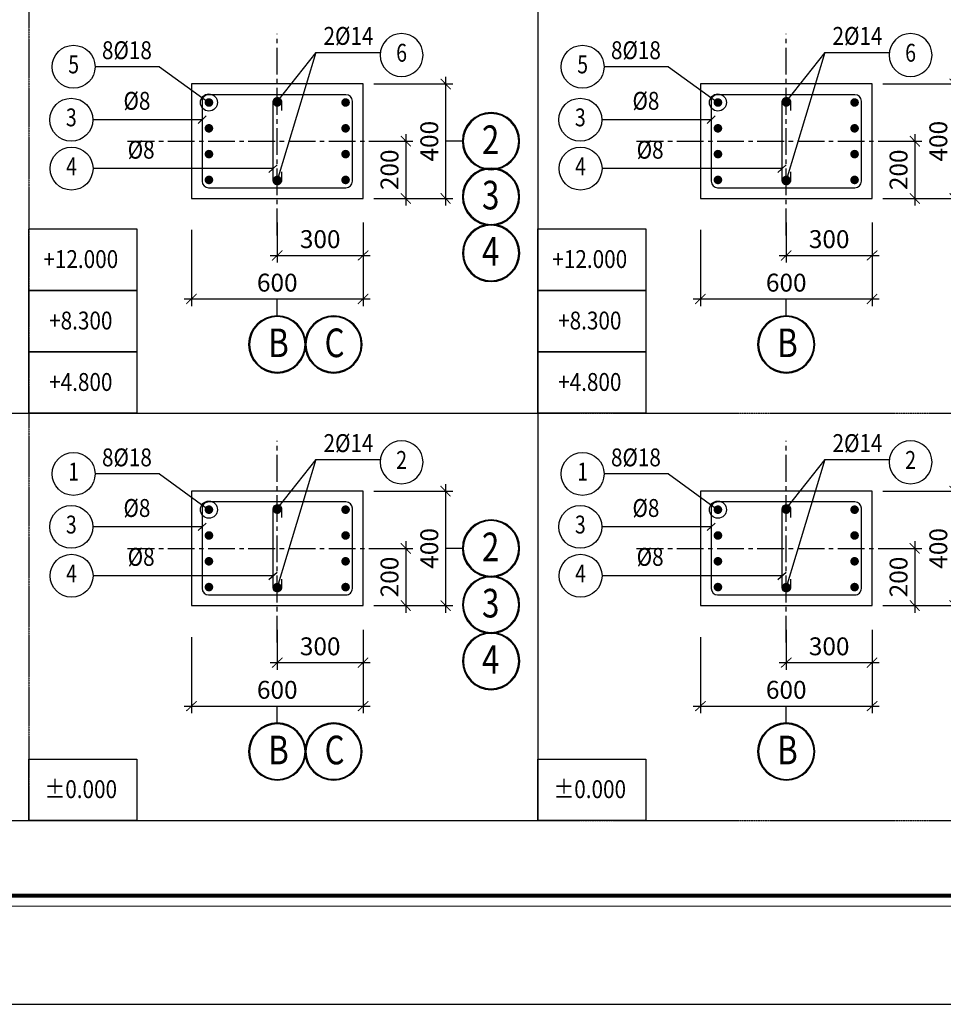
# Model space of a CAD drawing. Units: inches. Extents: x 540459 to 805141, y -642374 to -416669.
# Drawn here: x 621971 to 634884, y -450786 to -437022 of the extents above; entities that cross this region are included whole.
import ezdxf
from ezdxf.enums import TextEntityAlignment as Align

# ---------------------------------------------------------------- set-up
doc = ezdxf.new("R2010")
doc.units = ezdxf.units.IN
doc.header["$MEASUREMENT"] = 0
doc.linetypes.add('CENTER2', pattern=[1.125, 0.75, -0.125, 0.125, -0.125])
doc.linetypes.add('ketcau-1', pattern=[2, 1, 1])
for name, color, linetype in [('1', 1, 'Continuous'), ('2', 2, 'Continuous'), ('3', 3, 'Continuous'), ('4', 4, 'Continuous'), ('8', 8, 'CENTER2'), ('9', 9, 'Continuous')]:
    doc.layers.add(name, color=color, linetype=linetype)
doc.layers.add('KHUNGTEN', color=7, linetype='Continuous', lineweight=35)
doc.layers.add('THAY', color=7, linetype='Continuous', lineweight=9)
doc.styles.add('arial', font='arial.ttf', dxfattribs={"width": 0.8})
doc.styles.add('Arial250', font='arial.ttf', dxfattribs={"width": 0.85, "height": 250})
doc.styles.add('Arial500', font='arial.ttf', dxfattribs={"width": 0.85, "height": 500})
doc.styles.add('KHUNGTEN', font='Vhavan.ttf', dxfattribs={"width": 0.75})
doc.dimstyles.new('CTEC_100x4', dxfattribs={"dimscale": 100, "dimtxt": 2.5, "dimasz": 0.9, "dimexe": 1, "dimexo": 0, "dimgap": 1, "dimtad": 1, "dimdec": 0, "dimlfac": 0.25, "dimdsep": 46, "dimtxsty": 'arial', "dimblk": 'ARCHTICK', "dimcen": 1, "dimdle": 1, "dimclrd": 9, "dimclre": 9, "dimclrt": 3, "dimadec": 0, "dimazin": 0, "dimtfac": 1, "dimtdec": 0, "dimtix": 1, "dimtmove": 2, "dimatfit": 3, "dimfxl": 1, "dimtolj": 1, "dimtzin": 0, "dimlwd": -1, "dimlwe": -1, "dimarcsym": 0})

# ---------------------------------------------------------------- blocks, each defined once
blk = doc.blocks.new('_ARCHTICK')
at = {"color": 0, "linetype": 'ByBlock', "const_width": 0.15}
blk.add_lwpolyline([(-0.81, -0.77), (0.81, 0.77)], dxfattribs=at)
blk = doc.blocks.new('*D686')
at = {"layer": '9', "color": 9, "transparency": 16777216}
for p, q in [((627925, -443513), (627925, -445313)), ((626922, -443613), (628025, -443613)), ((626922, -445213), (628025, -445213))]:
    blk.add_line(p, q, dxfattribs=at)
at = {"layer": 'DefPoints', "color": 0, "transparency": 16777216}
for p in [(626922, -443613), (626922, -445213), (627925, -445213)]:
    blk.add_point(p, dxfattribs=at)
at = {"layer": '9', "color": 9, "transparency": 16777216, "xscale": 90, "yscale": 90, "zscale": 90}
for p, rotation in [((627925, -443613), 90), ((627925, -445213), 270)]:
    blk.add_blockref('_ARCHTICK', p, dxfattribs=dict(at, rotation=rotation))
at = {"layer": '9', "color": 3, "transparency": 16777216, "insert": (627697, -444413), "char_height": 250, "attachment_point": 5, "rotation": 90, "style": 'arial'}
blk.add_mtext('\\A1;400', dxfattribs=at)
blk = doc.blocks.new('*D687')
at = {"layer": '9', "color": 9, "transparency": 16777216}
for p, q in [((626922, -444413), (627469, -444413)), ((627369, -444313), (627369, -445313)), ((626922, -445213), (627469, -445213))]:
    blk.add_line(p, q, dxfattribs=at)
at = {"layer": 'DefPoints', "color": 0, "transparency": 16777216}
for p in [(626922, -444413), (626922, -445213), (627369, -445213)]:
    blk.add_point(p, dxfattribs=at)
at = {"layer": '9', "color": 9, "transparency": 16777216, "xscale": 90, "yscale": 90, "zscale": 90}
for p, rotation in [((627369, -444413), 90), ((627369, -445213), 270)]:
    blk.add_blockref('_ARCHTICK', p, dxfattribs=dict(at, rotation=rotation))
at = {"layer": '9', "color": 3, "transparency": 16777216, "insert": (627141, -444813), "char_height": 250, "attachment_point": 5, "rotation": 90, "style": 'arial'}
blk.add_mtext('\\A1;200', dxfattribs=at)
blk = doc.blocks.new('*D688')
at = {"layer": '9', "color": 9, "transparency": 16777216}
for p, q in [((625572, -445551), (625572, -446110)), ((626772, -445551), (626772, -446110)), ((625472, -446010), (626872, -446010))]:
    blk.add_line(p, q, dxfattribs=at)
at = {"layer": 'DefPoints', "color": 0, "transparency": 16777216}
for p in [(625572, -445551), (626772, -445551), (626772, -446010)]:
    blk.add_point(p, dxfattribs=at)
at = {"layer": '9', "color": 9, "transparency": 16777216, "xscale": 90, "yscale": 90, "zscale": 90, "rotation": 180}
blk.add_blockref('_ARCHTICK', (625572, -446010), dxfattribs=at)
at = {"layer": '9', "color": 9, "transparency": 16777216, "xscale": 90, "yscale": 90, "zscale": 90}
blk.add_blockref('_ARCHTICK', (626772, -446010), dxfattribs=at)
at = {"layer": '9', "color": 3, "transparency": 16777216, "insert": (626172, -445782), "char_height": 250, "attachment_point": 5, "style": 'arial'}
blk.add_mtext('\\A1;300', dxfattribs=at)
blk = doc.blocks.new('*D689')
at = {"layer": '9', "color": 9, "transparency": 16777216}
for p, q in [((624372, -445653), (624372, -446718)), ((626772, -445653), (626772, -446718)), ((624272, -446618), (626872, -446618))]:
    blk.add_line(p, q, dxfattribs=at)
at = {"layer": 'DefPoints', "color": 0, "transparency": 16777216}
for p in [(624372, -445653), (626772, -445653), (626772, -446618)]:
    blk.add_point(p, dxfattribs=at)
at = {"layer": '9', "color": 9, "transparency": 16777216, "xscale": 90, "yscale": 90, "zscale": 90, "rotation": 180}
blk.add_blockref('_ARCHTICK', (624372, -446618), dxfattribs=at)
at = {"layer": '9', "color": 9, "transparency": 16777216, "xscale": 90, "yscale": 90, "zscale": 90}
blk.add_blockref('_ARCHTICK', (626772, -446618), dxfattribs=at)
at = {"layer": '9', "color": 3, "transparency": 16777216, "insert": (625572, -446390), "char_height": 250, "attachment_point": 5, "style": 'arial'}
blk.add_mtext('\\A1;600', dxfattribs=at)
blk = doc.blocks.new('3A')
at = {"color": 9, "linetype": 'ketcau-1'}
blk.add_line((0, 0), (0, 295), dxfattribs=at)
at = {"color": 7, "linetype": 'ketcau-1'}
blk.add_circle((0, -500), 485, dxfattribs=at)
at = {"layer": '8', "linetype": 'ketcau-1'}
blk.add_circle((0, -500), 500, dxfattribs=at)
blk = doc.blocks.new('4C')
at = {"layer": '2', "linetype": 'ketcau-1'}
blk.add_circle((0, 400), 300, dxfattribs=at)
at = {"layer": '3', "style": 'Arial250', "width": 0.8}
blk.add_attdef('SOHIEU', text='', height=250, dxfattribs=at).set_placement((0, 400), align=Align.MIDDLE)
blk = doc.blocks.new('*D690')
at = {"layer": '9', "color": 9, "transparency": 16777216}
for p, q in [((627925, -437821), (627925, -439621)), ((626922, -437921), (628025, -437921)), ((626922, -439521), (628025, -439521))]:
    blk.add_line(p, q, dxfattribs=at)
at = {"layer": 'DefPoints', "color": 0, "transparency": 16777216}
for p in [(626922, -437921), (626922, -439521), (627925, -439521)]:
    blk.add_point(p, dxfattribs=at)
at = {"layer": '9', "color": 9, "transparency": 16777216, "xscale": 90, "yscale": 90, "zscale": 90}
for p, rotation in [((627925, -437921), 90), ((627925, -439521), 270)]:
    blk.add_blockref('_ARCHTICK', p, dxfattribs=dict(at, rotation=rotation))
at = {"layer": '9', "color": 3, "transparency": 16777216, "insert": (627697, -438721), "char_height": 250, "attachment_point": 5, "rotation": 90, "style": 'arial'}
blk.add_mtext('\\A1;400', dxfattribs=at)
blk = doc.blocks.new('*D691')
at = {"layer": '9', "color": 9, "transparency": 16777216}
for p, q in [((627369, -438621), (627369, -439621)), ((626922, -438721), (627469, -438721)), ((626922, -439521), (627469, -439521))]:
    blk.add_line(p, q, dxfattribs=at)
at = {"layer": 'DefPoints', "color": 0, "transparency": 16777216}
for p in [(626922, -438721), (626922, -439521), (627369, -439521)]:
    blk.add_point(p, dxfattribs=at)
at = {"layer": '9', "color": 9, "transparency": 16777216, "xscale": 90, "yscale": 90, "zscale": 90}
for p, rotation in [((627369, -438721), 90), ((627369, -439521), 270)]:
    blk.add_blockref('_ARCHTICK', p, dxfattribs=dict(at, rotation=rotation))
at = {"layer": '9', "color": 3, "transparency": 16777216, "insert": (627141, -439121), "char_height": 250, "attachment_point": 5, "rotation": 90, "style": 'arial'}
blk.add_mtext('\\A1;200', dxfattribs=at)
blk = doc.blocks.new('*D692')
at = {"layer": '9', "color": 9, "transparency": 16777216}
for p, q in [((625572, -439859), (625572, -440418)), ((626772, -439859), (626772, -440418)), ((625472, -440318), (626872, -440318))]:
    blk.add_line(p, q, dxfattribs=at)
at = {"layer": 'DefPoints', "color": 0, "transparency": 16777216}
for p in [(625572, -439859), (626772, -439859), (626772, -440318)]:
    blk.add_point(p, dxfattribs=at)
at = {"layer": '9', "color": 9, "transparency": 16777216, "xscale": 90, "yscale": 90, "zscale": 90, "rotation": 180}
blk.add_blockref('_ARCHTICK', (625572, -440318), dxfattribs=at)
at = {"layer": '9', "color": 9, "transparency": 16777216, "xscale": 90, "yscale": 90, "zscale": 90}
blk.add_blockref('_ARCHTICK', (626772, -440318), dxfattribs=at)
at = {"layer": '9', "color": 3, "transparency": 16777216, "insert": (626172, -440090), "char_height": 250, "attachment_point": 5, "style": 'arial'}
blk.add_mtext('\\A1;300', dxfattribs=at)
blk = doc.blocks.new('*D693')
at = {"layer": '9', "color": 9, "transparency": 16777216}
for p, q in [((624372, -439961), (624372, -441026)), ((626772, -439961), (626772, -441026)), ((624272, -440926), (626872, -440926))]:
    blk.add_line(p, q, dxfattribs=at)
at = {"layer": 'DefPoints', "color": 0, "transparency": 16777216}
for p in [(624372, -439961), (626772, -439961), (626772, -440926)]:
    blk.add_point(p, dxfattribs=at)
at = {"layer": '9', "color": 9, "transparency": 16777216, "xscale": 90, "yscale": 90, "zscale": 90, "rotation": 180}
blk.add_blockref('_ARCHTICK', (624372, -440926), dxfattribs=at)
at = {"layer": '9', "color": 9, "transparency": 16777216, "xscale": 90, "yscale": 90, "zscale": 90}
blk.add_blockref('_ARCHTICK', (626772, -440926), dxfattribs=at)
at = {"layer": '9', "color": 3, "transparency": 16777216, "insert": (625572, -440698), "char_height": 250, "attachment_point": 5, "style": 'arial'}
blk.add_mtext('\\A1;600', dxfattribs=at)
blk = doc.blocks.new('*D698')
at = {"layer": '9', "color": 9, "transparency": 16777216}
for p, q in [((635041, -443513), (635041, -445313)), ((634039, -443613), (635141, -443613)), ((634039, -445213), (635141, -445213))]:
    blk.add_line(p, q, dxfattribs=at)
at = {"layer": 'DefPoints', "color": 0, "transparency": 16777216}
for p in [(634039, -443613), (634039, -445213), (635041, -445213)]:
    blk.add_point(p, dxfattribs=at)
at = {"layer": '9', "color": 9, "transparency": 16777216, "xscale": 90, "yscale": 90, "zscale": 90}
for p, rotation in [((635041, -443613), 90), ((635041, -445213), 270)]:
    blk.add_blockref('_ARCHTICK', p, dxfattribs=dict(at, rotation=rotation))
at = {"layer": '9', "color": 3, "transparency": 16777216, "insert": (634814, -444413), "char_height": 250, "attachment_point": 5, "rotation": 90, "style": 'arial'}
blk.add_mtext('\\A1;400', dxfattribs=at)
blk = doc.blocks.new('*D699')
at = {"layer": '9', "color": 9, "transparency": 16777216}
for p, q in [((634039, -444413), (634585, -444413)), ((634485, -444313), (634485, -445313)), ((634039, -445213), (634585, -445213))]:
    blk.add_line(p, q, dxfattribs=at)
at = {"layer": 'DefPoints', "color": 0, "transparency": 16777216}
for p in [(634039, -444413), (634039, -445213), (634485, -445213)]:
    blk.add_point(p, dxfattribs=at)
at = {"layer": '9', "color": 9, "transparency": 16777216, "xscale": 90, "yscale": 90, "zscale": 90}
for p, rotation in [((634485, -444413), 90), ((634485, -445213), 270)]:
    blk.add_blockref('_ARCHTICK', p, dxfattribs=dict(at, rotation=rotation))
at = {"layer": '9', "color": 3, "transparency": 16777216, "insert": (634258, -444813), "char_height": 250, "attachment_point": 5, "rotation": 90, "style": 'arial'}
blk.add_mtext('\\A1;200', dxfattribs=at)
blk = doc.blocks.new('*D700')
at = {"layer": '9', "color": 9, "transparency": 16777216}
for p, q in [((632688, -445551), (632688, -446110)), ((633888, -445551), (633888, -446110)), ((632588, -446010), (633988, -446010))]:
    blk.add_line(p, q, dxfattribs=at)
at = {"layer": 'DefPoints', "color": 0, "transparency": 16777216}
for p in [(632688, -445551), (633888, -445551), (633888, -446010)]:
    blk.add_point(p, dxfattribs=at)
at = {"layer": '9', "color": 9, "transparency": 16777216, "xscale": 90, "yscale": 90, "zscale": 90, "rotation": 180}
blk.add_blockref('_ARCHTICK', (632688, -446010), dxfattribs=at)
at = {"layer": '9', "color": 9, "transparency": 16777216, "xscale": 90, "yscale": 90, "zscale": 90}
blk.add_blockref('_ARCHTICK', (633888, -446010), dxfattribs=at)
at = {"layer": '9', "color": 3, "transparency": 16777216, "insert": (633288, -445782), "char_height": 250, "attachment_point": 5, "style": 'arial'}
blk.add_mtext('\\A1;300', dxfattribs=at)
blk = doc.blocks.new('*D701')
at = {"layer": '9', "color": 9, "transparency": 16777216}
for p, q in [((631488, -445653), (631488, -446718)), ((633888, -445653), (633888, -446718)), ((631388, -446618), (633988, -446618))]:
    blk.add_line(p, q, dxfattribs=at)
at = {"layer": 'DefPoints', "color": 0, "transparency": 16777216}
for p in [(631488, -445653), (633888, -445653), (633888, -446618)]:
    blk.add_point(p, dxfattribs=at)
at = {"layer": '9', "color": 9, "transparency": 16777216, "xscale": 90, "yscale": 90, "zscale": 90, "rotation": 180}
blk.add_blockref('_ARCHTICK', (631488, -446618), dxfattribs=at)
at = {"layer": '9', "color": 9, "transparency": 16777216, "xscale": 90, "yscale": 90, "zscale": 90}
blk.add_blockref('_ARCHTICK', (633888, -446618), dxfattribs=at)
at = {"layer": '9', "color": 3, "transparency": 16777216, "insert": (632688, -446390), "char_height": 250, "attachment_point": 5, "style": 'arial'}
blk.add_mtext('\\A1;600', dxfattribs=at)
blk = doc.blocks.new('*D702')
at = {"layer": '9', "color": 9, "transparency": 16777216}
for p, q in [((635041, -437821), (635041, -439621)), ((634039, -437921), (635141, -437921)), ((634039, -439521), (635141, -439521))]:
    blk.add_line(p, q, dxfattribs=at)
at = {"layer": 'DefPoints', "color": 0, "transparency": 16777216}
for p in [(634039, -437921), (634039, -439521), (635041, -439521)]:
    blk.add_point(p, dxfattribs=at)
at = {"layer": '9', "color": 9, "transparency": 16777216, "xscale": 90, "yscale": 90, "zscale": 90}
for p, rotation in [((635041, -437921), 90), ((635041, -439521), 270)]:
    blk.add_blockref('_ARCHTICK', p, dxfattribs=dict(at, rotation=rotation))
at = {"layer": '9', "color": 3, "transparency": 16777216, "insert": (634814, -438721), "char_height": 250, "attachment_point": 5, "rotation": 90, "style": 'arial'}
blk.add_mtext('\\A1;400', dxfattribs=at)
blk = doc.blocks.new('*D703')
at = {"layer": '9', "color": 9, "transparency": 16777216}
for p, q in [((634485, -438621), (634485, -439621)), ((634039, -438721), (634585, -438721)), ((634039, -439521), (634585, -439521))]:
    blk.add_line(p, q, dxfattribs=at)
at = {"layer": 'DefPoints', "color": 0, "transparency": 16777216}
for p in [(634039, -438721), (634039, -439521), (634485, -439521)]:
    blk.add_point(p, dxfattribs=at)
at = {"layer": '9', "color": 9, "transparency": 16777216, "xscale": 90, "yscale": 90, "zscale": 90}
for p, rotation in [((634485, -438721), 90), ((634485, -439521), 270)]:
    blk.add_blockref('_ARCHTICK', p, dxfattribs=dict(at, rotation=rotation))
at = {"layer": '9', "color": 3, "transparency": 16777216, "insert": (634258, -439121), "char_height": 250, "attachment_point": 5, "rotation": 90, "style": 'arial'}
blk.add_mtext('\\A1;200', dxfattribs=at)
blk = doc.blocks.new('*D704')
at = {"layer": '9', "color": 9, "transparency": 16777216}
for p, q in [((632688, -439859), (632688, -440418)), ((633888, -439859), (633888, -440418)), ((632588, -440318), (633988, -440318))]:
    blk.add_line(p, q, dxfattribs=at)
at = {"layer": 'DefPoints', "color": 0, "transparency": 16777216}
for p in [(632688, -439859), (633888, -439859), (633888, -440318)]:
    blk.add_point(p, dxfattribs=at)
at = {"layer": '9', "color": 9, "transparency": 16777216, "xscale": 90, "yscale": 90, "zscale": 90, "rotation": 180}
blk.add_blockref('_ARCHTICK', (632688, -440318), dxfattribs=at)
at = {"layer": '9', "color": 9, "transparency": 16777216, "xscale": 90, "yscale": 90, "zscale": 90}
blk.add_blockref('_ARCHTICK', (633888, -440318), dxfattribs=at)
at = {"layer": '9', "color": 3, "transparency": 16777216, "insert": (633288, -440090), "char_height": 250, "attachment_point": 5, "style": 'arial'}
blk.add_mtext('\\A1;300', dxfattribs=at)
blk = doc.blocks.new('*D705')
at = {"layer": '9', "color": 9, "transparency": 16777216}
for p, q in [((631488, -439961), (631488, -441026)), ((633888, -439961), (633888, -441026)), ((631388, -440926), (633988, -440926))]:
    blk.add_line(p, q, dxfattribs=at)
at = {"layer": 'DefPoints', "color": 0, "transparency": 16777216}
for p in [(631488, -439961), (633888, -439961), (633888, -440926)]:
    blk.add_point(p, dxfattribs=at)
at = {"layer": '9', "color": 9, "transparency": 16777216, "xscale": 90, "yscale": 90, "zscale": 90, "rotation": 180}
blk.add_blockref('_ARCHTICK', (631488, -440926), dxfattribs=at)
at = {"layer": '9', "color": 9, "transparency": 16777216, "xscale": 90, "yscale": 90, "zscale": 90}
blk.add_blockref('_ARCHTICK', (633888, -440926), dxfattribs=at)
at = {"layer": '9', "color": 3, "transparency": 16777216, "insert": (632688, -440698), "char_height": 250, "attachment_point": 5, "style": 'arial'}
blk.add_mtext('\\A1;600', dxfattribs=at)
blk = doc.blocks.new('KT A2-HVQY')
at = {"layer": 'DefPoints', "color": 8, "linetype": 'ByBlock'}
blk.add_lwpolyline([(0, 0), (42000, 0), (42000, 29700), (0, 29700)], close=True, dxfattribs=at)
at = {"layer": 'KHUNGTEN', "color": 8, "linetype": 'ByBlock', "const_width": 10}
blk.add_lwpolyline([(2277, 28491), (40708, 28491), (40708, 1195), (2277, 1195)], close=True, dxfattribs=at)
at = {"layer": 'KHUNGTEN', "linetype": 'ByBlock', "const_width": 50}
blk.add_lwpolyline([(2405, 28363), (40580, 28363), (40580, 1323), (2405, 1323)], close=True, dxfattribs=at)
at = {"layer": 'DefPoints', "color": 7, "style": 'KHUNGTEN', "width": 0.75}
blk.add_attdef('CHUYKHIIN', text='', height=250, dxfattribs=at).set_placement((2277, 795), align=Align.MIDDLE_LEFT)
blk.add_attdef('KHOGIAY-TILE', text='', height=250, dxfattribs=at).set_placement((40708, 795), align=Align.MIDDLE_RIGHT)
at = {"layer": 'KHUNGTEN', "color": 7, "style": 'KHUNGTEN', "width": 0.777692}
for tag, p, p2 in [('NGAYNOP1', (36905, 27013), (37805, 27013)), ('NGAYNOP2', (36905, 26563), (37805, 26563)), ('NGAYNOP3', (36905, 26113), (37805, 26113)), ('NGAYNOP4', (36905, 25663), (37805, 25663)), ('NGAYNOP5', (36905, 25213), (37805, 25213))]:
    blk.add_attdef(tag, text='', height=150, dxfattribs=at).set_placement(p, p2, align=Align.FIT)
at = {"layer": 'KHUNGTEN', "color": 7, "style": 'KHUNGTEN', "width": 0.75}
for tag, p in [('NOIDUNG1', (38180, 27000)), ('NOIDUNG2', (38180, 26550)), ('NOIDUNG3', (38180, 26100)), ('NOIDUNG4', (38180, 25650)), ('NOIDUNG5', (38180, 25200))]:
    blk.add_attdef(tag, p, '', height=150, dxfattribs=at)
for tag, height, p in [('TENCONGTRINHDONG1', 245, (38330, 16813)), ('TENCONGTRINHDONG2', 245, (38330, 16418)), ('TENCONGTRINHDONG3', 245, (38330, 16023)), ('HANGMUC', 245, (38330, 14303)), ('TENBANVEDONG1', 300, (38330, 4383)), ('TENBANVEDONG2', 300, (38330, 3873)), ('TENBANVEDONG3', 300, (38330, 3348))]:
    blk.add_attdef(tag, text='', height=height, dxfattribs=at).set_placement(p, align=Align.TOP_CENTER)
for tag, p in [('DIADIEMXAYDUNG', (38330, 15346)), ('DIADIEMXAYDUNGDONG1', (38330, 15121)), ('DIADIEMXAYDUNGDONG2', (38330, 14896))]:
    blk.add_attdef(tag, text='', height=135, dxfattribs=at).set_placement(p, align=Align.CENTER)
at = {"layer": 'KHUNGTEN', "style": 'KHUNGTEN', "width": 0.75}
for tag, p in [('CHUNHIEMTHIETKET', (36179, 7934)), ('CHUTRITHIETKE', (36185, 7218)), ('TYLE', (36180, 1458))]:
    blk.add_attdef(tag, p, '', height=210, dxfattribs=at)
at = {"layer": 'KHUNGTEN', "style": 'KHUNGTEN'}
blk.add_attdef('GIAIDOAN', text='', height=210, dxfattribs=at).set_placement((38330, 4968), align=Align.CENTER)
at = {"layer": 'KHUNGTEN', "style": 'KHUNGTEN', "width": 0.650008}
blk.add_attdef('HOANTHANH', text='', height=210, dxfattribs=at).set_placement((36180, 2208), (37345, 2208), align=Align.FIT)
at = {"layer": 'KHUNGTEN', "style": 'KHUNGTEN'}
blk.add_attdef('SOHOPDONG', (37680, 2208), '', height=210, dxfattribs=at)
at = {"layer": 'KHUNGTEN', "style": 'KHUNGTEN', "width": 0.75}
blk.add_attdef('BANVESO', text='', height=300, dxfattribs=at).set_placement((40355, 1698), align=Align.MIDDLE_RIGHT)

msp = doc.modelspace()

# ---------------------------------------------------------------- linework, layer by layer
at = {"color": 7, "linetype": 'ketcau-1', "extrusion": (0, 0, -1)}
for centre in [(628560.6, -439496.5, 0), (628561, -440284.1, 0), (626359.5, -441561.8, 0), (628560.7, -445200.7, 0), (628561, -445988.3, 0), (626359.5, -447253.7, 0)]:
    msp.add_ellipse(centre, major_axis=(0, 387.6), ratio=1, start_param=-1.5706816, end_param=4.7125037, dxfattribs=at)
at = {"layer": '1', "elevation": 0}
for points in [[(624611.9, -439371.3), (626531.9, -439371.3, 0.4142136), (626621.9, -439281.3), (626621.9, -438161.3, 0.4142135), (626531.9, -438071.3), (624611.9, -438071.3, 0.4142136), (624521.9, -438161.3), (624521.9, -439281.3, 0.4142135)], [(631728.3, -439371.2), (633648.3, -439371.2, 0.4142136), (633738.3, -439281.2), (633738.3, -438161.2, 0.4142135), (633648.3, -438071.2), (631728.3, -438071.2, 0.4142136), (631638.3, -438161.2), (631638.3, -439281.2, 0.4142135)], [(624611.9, -445063.1), (626531.9, -445063.1, 0.4142136), (626621.9, -444973.1), (626621.9, -443853.1, 0.4142135), (626531.9, -443763.1), (624611.9, -443763.1, 0.4142136), (624521.9, -443853.1), (624521.9, -444973.1, 0.4142135)], [(631728.3, -445063.1), (633648.3, -445063.1, 0.4142136), (633738.3, -444973.1), (633738.3, -443853.1, 0.4142135), (633648.3, -443763.1), (631728.3, -443763.1, 0.4142136), (631638.3, -443853.1), (631638.3, -444973.1, 0.4142135)]]:
    msp.add_lwpolyline(points, format="xyb", close=True, dxfattribs=at)
at = {"layer": '1', "const_width": 60}
for points in [[(624616.7, -438150.1, -1), (624616.7, -438210.1, -1)], [(626527.1, -438150.1, 1), (626527.1, -438210.1, 1)], [(631733.1, -438150.1, -1), (631733.1, -438210.1, -1)], [(633643.5, -438150.1, 1), (633643.5, -438210.1, 1)], [(624616.7, -438570.9, 1), (624616.7, -438510.9, 1)], [(626527.1, -438570.9, -1), (626527.1, -438510.9, -1)], [(631733.1, -438570.9, 1), (631733.1, -438510.9, 1)], [(633643.5, -438570.9, -1), (633643.5, -438510.9, -1)], [(624616.7, -438931.6, 1), (624616.7, -438871.6, 1)], [(626527.1, -438931.6, -1), (626527.1, -438871.6, -1)], [(631733.1, -438931.6, 1), (631733.1, -438871.6, 1)], [(633643.5, -438931.6, -1), (633643.5, -438871.6, -1)], [(624616.7, -439292.4, 1), (624616.7, -439232.4, 1)], [(626527.1, -439292.4, -1), (626527.1, -439232.4, -1)], [(631733.1, -439292.4, 1), (631733.1, -439232.4, 1)], [(633643.5, -439292.4, -1), (633643.5, -439232.4, -1)], [(624616.7, -443841.9, -1), (624616.7, -443901.9, -1)], [(626527.1, -443841.9, 1), (626527.1, -443901.9, 1)], [(631733.1, -443841.9, -1), (631733.1, -443901.9, -1)], [(633643.5, -443841.9, 1), (633643.5, -443901.9, 1)], [(624616.7, -444262.7, 1), (624616.7, -444202.7, 1)], [(626527.1, -444262.7, -1), (626527.1, -444202.7, -1)], [(631733.1, -444262.7, 1), (631733.1, -444202.7, 1)], [(633643.5, -444262.7, -1), (633643.5, -444202.7, -1)], [(624616.7, -444623.5, 1), (624616.7, -444563.5, 1)], [(626527.1, -444623.5, -1), (626527.1, -444563.5, -1)], [(631733.1, -444623.5, 1), (631733.1, -444563.5, 1)], [(633643.5, -444623.5, -1), (633643.5, -444563.5, -1)], [(624616.7, -444984.2, 1), (624616.7, -444924.2, 1)], [(626527.1, -444984.2, -1), (626527.1, -444924.2, -1)], [(631733.1, -444984.2, 1), (631733.1, -444924.2, 1)], [(633643.5, -444984.2, -1), (633643.5, -444924.2, -1)]]:
    msp.add_lwpolyline(points, format="xyb", close=True, dxfattribs=at)
at = {"layer": '1', "const_width": 60, "elevation": 0}
for points in [[(625571.9, -438150.1, -1), (625571.9, -438210.1, -1)], [(632688.3, -438150.1, -1), (632688.3, -438210.1, -1)], [(625571.9, -439292.4, 1), (625571.9, -439232.4, 1)], [(632688.3, -439292.4, 1), (632688.3, -439232.4, 1)], [(625571.9, -443841.9, -1), (625571.9, -443901.9, -1)], [(632688.3, -443841.9, -1), (632688.3, -443901.9, -1)], [(625571.9, -444984.2, 1), (625571.9, -444924.2, 1)], [(632688.3, -444984.2, 1), (632688.3, -444924.2, 1)]]:
    msp.add_lwpolyline(points, format="xyb", close=True, dxfattribs=at)
at = {"layer": '1', "elevation": 0}
for points in [[(625632.5, -439150.3), (625632.5, -439270.3, -0.4172062), (625571.9, -439330.3, -0.4112272), (625512.5, -439270.3), (625512.5, -438171.2, -0.4052713), (625571.8, -438109.9, -0.4292433), (625632.5, -438170), (625632.5, -438290)], [(632748.8, -439150.3), (632748.8, -439270.3, -0.4172062), (632688.2, -439330.3, -0.4112272), (632628.8, -439270.3), (632628.8, -438171.2, -0.4052713), (632688.2, -438109.9, -0.4292433), (632748.8, -438169.9), (632748.8, -438290)], [(625632.5, -444842.1), (625632.5, -444962.1, -0.4172062), (625571.9, -445022.2, -0.4112272), (625512.5, -444962.1), (625512.5, -443863, -0.4052713), (625571.9, -443801.8, -0.4292433), (625632.5, -443861.8), (625632.5, -443981.8)], [(632748.8, -444842.1), (632748.8, -444962.1, -0.4172062), (632688.2, -445022.1, -0.4112272), (632628.8, -444962.1), (632628.8, -443863, -0.4052713), (632688.2, -443801.8, -0.4292433), (632748.8, -443861.8), (632748.8, -443981.8)]]:
    msp.add_lwpolyline(points, format="xyb", dxfattribs=at)
at = {"layer": '4', "elevation": 0}
for points in [[(624371.9, -439521.3), (626771.9, -439521.3), (626771.9, -437921.3), (624371.9, -437921.3)], [(631488.3, -439521.2), (633888.3, -439521.2), (633888.3, -437921.2), (631488.3, -437921.2)], [(624371.9, -445213.1), (626771.9, -445213.1), (626771.9, -443613.1), (624371.9, -443613.1)], [(631488.3, -445213.1), (633888.3, -445213.1), (633888.3, -443613.1), (631488.3, -443613.1)]]:
    msp.add_lwpolyline(points, close=True, dxfattribs=at)
at = {"layer": '8'}
for p, q in [((622097.2, -419756.8), (622097.3, -448216.8)), ((629213.6, -419756.7), (629213.6, -448216.8)), ((629213.6, -425448.6), (629213.6, -448216.8))]:
    msp.add_line(p, q, dxfattribs=at)
at = {"layer": '8', "linetype": 'CENTER2', "ltscale": 500}
for p, q in [((625571.9, -440038.8, 0), (625571.9, -437219, 0)), ((632688.3, -440038.8, 0), (632688.3, -437219, 0)), ((623479.5, -438721.3, 0), (626922.3, -438721.3, 0)), ((630595.9, -438721.2, 0), (634038.6, -438721.2, 0)), ((625571.9, -445730.6, 0), (625571.9, -442910.8, 0)), ((632688.3, -445730.6, 0), (632688.3, -442910.8, 0)), ((623479.5, -444413.1, 0), (626922.3, -444413.1, 0)), ((630595.9, -444413.1, 0), (634038.6, -444413.1, 0))]:
    msp.add_line(p, q, dxfattribs=at)
at = {"layer": '8'}
for points in [[(605145.9, -448216.9), (636330, -448216.8), (636329.9, -425902.1)], [(598029.6, -442524.6), (629213.6, -442524.5)], [(605145.9, -442524.6), (636330, -442524.5)], [(598029.6, -448216.9), (629213.6, -448216.8)]]:
    msp.add_lwpolyline(points, dxfattribs=at)
at = {"layer": '8', "linetype": 'ketcau-1', "extrusion": (0, 0, -1)}
for centre in [(628560.6, -439496.5, 0), (628561, -440284.1, 0), (626359.5, -441561.8, 0), (628560.7, -445200.7, 0), (628561, -445988.3, 0), (626359.5, -447253.7, 0)]:
    msp.add_ellipse(centre, major_axis=(-0.3, 400), ratio=1, start_param=-1.5701083, end_param=4.713077, dxfattribs=at)
at = {"layer": '9', "ltscale": 700}
for p, q in [((626110.8, -437480.2, 0), (625572.5, -439270.3, 0)), ((626110.8, -437480.2, 0), (625578.6, -438150.9, 0)), ((633227.1, -437480.2, 0), (632688.8, -439270.3, 0)), ((633227.1, -437480.2, 0), (632695, -438150.9, 0)), ((623927.1, -437680.1, 0), (624616.7, -438180.1)), ((631043.4, -437680.1, 0), (631733.1, -438180.1)), ((626110.8, -443172.1, 0), (625572.5, -444962.1, 0)), ((626110.8, -443172.1, 0), (625578.6, -443842.7, 0)), ((633227.1, -443172.1, 0), (632688.8, -444962.1, 0)), ((633227.1, -443172.1, 0), (632695, -443842.7, 0)), ((623927.1, -443372, 0), (624616.7, -443871.9)), ((631043.4, -443372, 0), (631733.1, -443871.9))]:
    msp.add_line(p, q, dxfattribs=at)
at = {"layer": '9'}
for p, q in [((626110.8, -437480.2, 0), (627012.7, -437480.2, 0)), ((633227.1, -437480.2, 0), (634129.1, -437480.2, 0)), ((623927.1, -437680.1, 0), (623025.1, -437680.1, 0)), ((631043.4, -437680.1, 0), (630141.5, -437680.1, 0)), ((624464.9, -438472.7, 0), (624578.9, -438368.3, 0)), ((631581.3, -438472.7, 0), (631695.3, -438368.3, 0)), ((624521.9, -438420.5, 0), (622992.6, -438420.5, 0)), ((631638.3, -438420.5, 0), (630109, -438420.5, 0)), ((625455.5, -439156.4, 0), (625569.5, -439052, 0)), ((632571.8, -439156.4, 0), (632685.8, -439052, 0)), ((625512.5, -439104.2, 0), (622995.8, -439104.2, 0)), ((632628.8, -439104.2, 0), (630112.2, -439104.2, 0)), ((626110.8, -443172.1, 0), (627012.7, -443172.1, 0)), ((633227.1, -443172.1, 0), (634129.1, -443172.1, 0)), ((623927.1, -443372, 0), (623025.1, -443372, 0)), ((631043.4, -443372, 0), (630141.5, -443372, 0)), ((624521.9, -444112.3, 0), (622992.6, -444112.3, 0)), ((624464.9, -444164.5, 0), (624578.9, -444060.1, 0)), ((631638.3, -444112.3, 0), (630109, -444112.3, 0)), ((631581.3, -444164.5, 0), (631695.3, -444060.1, 0)), ((625512.5, -444796, 0), (622995.8, -444796, 0)), ((625455.5, -444848.2, 0), (625569.5, -444743.8, 0)), ((632628.8, -444796, 0), (630112.2, -444796, 0)), ((632571.8, -444848.2, 0), (632685.8, -444743.8, 0))]:
    msp.add_line(p, q, dxfattribs=at)
for points in [[(622097.2, -439947.9), (623609.6, -439947.9), (623609.6, -440806.8), (622097.2, -440806.8)], [(629213.6, -439947.9), (630726, -439947.9), (630726, -440806.8), (629213.6, -440806.8)], [(622097.2, -440806.8), (623609.6, -440806.8), (623609.6, -441665.7), (622097.2, -441665.7)], [(629213.6, -440806.8), (630726, -440806.8), (630726, -441665.7), (629213.6, -441665.7)], [(622097.2, -441665.7), (623609.6, -441665.7), (623609.6, -442524.5), (622097.2, -442524.5)], [(629213.6, -441665.7), (630726, -441665.7), (630726, -442524.5), (629213.6, -442524.5)], [(622097.3, -447358), (623609.6, -447358), (623609.6, -448216.8), (622097.3, -448216.8)], [(629213.6, -447358), (630726, -447357.9), (630726, -448216.8), (629213.6, -448216.8)]]:
    msp.add_lwpolyline(points, close=True, dxfattribs=at)
at = {"layer": '9', "ltscale": 700}
for centre in [(624616.7, -438180.1), (631733.1, -438180.1), (624616.7, -443871.9), (631733.1, -443871.9)]:
    msp.add_circle(centre, 119.2, dxfattribs=at)

# ---------------------------------------------------------------- block references
at = {"layer": '3'}
ref = msp.add_blockref('4C', (627310.4, -437917.4, 0), dxfattribs=dict(at, xscale=-1, rotation=8.490378704095747e-05))
ref.add_attrib('SOHIEU', '6', dxfattribs={"layer": '0', "color": 3, "linetype": 'ketcau-1', "height": 250, "rotation": 0.00008, "style": 'Arial250', "width": 0.8}).set_placement((627310.4, -437517.4, 0), align=Align.MIDDLE)
ref = msp.add_blockref('4C', (634426.8, -437917.3, 0), dxfattribs=dict(at, xscale=-1, rotation=8.490378704095747e-05))
ref.add_attrib('SOHIEU', '6', dxfattribs={"layer": '0', "color": 3, "linetype": 'ketcau-1', "height": 250, "rotation": 0.00008, "style": 'Arial250', "width": 0.8}).set_placement((634426.8, -437517.3, 0), align=Align.MIDDLE)
ref = msp.add_blockref('4C', (622725.1, -438080.1, 0), dxfattribs=at)
ref.add_attrib('SOHIEU', '5', dxfattribs={"layer": '0', "color": 3, "linetype": 'ketcau-1', "height": 250, "style": 'Arial250', "width": 0.8}).set_placement((622725.1, -437680.1, 0), align=Align.MIDDLE)
ref = msp.add_blockref('4C', (629841.5, -438080.1, 0), dxfattribs=at)
ref.add_attrib('SOHIEU', '5', dxfattribs={"layer": '0', "color": 3, "linetype": 'ketcau-1', "height": 250, "style": 'Arial250', "width": 0.8}).set_placement((629841.5, -437680.1, 0), align=Align.MIDDLE)
ref = msp.add_blockref('4C', (622692.6, -438820.5, 0), dxfattribs=at)
ref.add_attrib('SOHIEU', '3', dxfattribs={"layer": '0', "color": 3, "linetype": 'ketcau-1', "height": 250, "style": 'Arial250', "width": 0.8}).set_placement((622692.6, -438420.5, 0), align=Align.MIDDLE)
ref = msp.add_blockref('4C', (629809, -438820.5, 0), dxfattribs=at)
ref.add_attrib('SOHIEU', '3', dxfattribs={"layer": '0', "color": 3, "linetype": 'ketcau-1', "height": 250, "style": 'Arial250', "width": 0.8}).set_placement((629809, -438420.5, 0), align=Align.MIDDLE)
ref = msp.add_blockref('4C', (622695.8, -439504.2, 0), dxfattribs=at)
ref.add_attrib('SOHIEU', '4', dxfattribs={"layer": '0', "color": 3, "linetype": 'ketcau-1', "height": 250, "style": 'Arial250', "width": 0.8}).set_placement((622695.8, -439104.2, 0), align=Align.MIDDLE)
ref = msp.add_blockref('4C', (629812.2, -439504.2, 0), dxfattribs=at)
ref.add_attrib('SOHIEU', '4', dxfattribs={"layer": '0', "color": 3, "linetype": 'ketcau-1', "height": 250, "style": 'Arial250', "width": 0.8}).set_placement((629812.2, -439104.2, 0), align=Align.MIDDLE)
ref = msp.add_blockref('4C', (627310.4, -443609.2, 0), dxfattribs=dict(at, xscale=-1, rotation=8.490378704095747e-05))
ref.add_attrib('SOHIEU', '2', dxfattribs={"layer": '0', "color": 3, "linetype": 'ketcau-1', "height": 250, "rotation": 0.00008, "style": 'Arial250', "width": 0.8}).set_placement((627310.4, -443209.2, 0), align=Align.MIDDLE)
ref = msp.add_blockref('4C', (634426.8, -443609.2, 0), dxfattribs=dict(at, xscale=-1, rotation=8.490378704095747e-05))
ref.add_attrib('SOHIEU', '2', dxfattribs={"layer": '0', "color": 3, "linetype": 'ketcau-1', "height": 250, "rotation": 0.00008, "style": 'Arial250', "width": 0.8}).set_placement((634426.8, -443209.2, 0), align=Align.MIDDLE)
ref = msp.add_blockref('4C', (622725.1, -443772, 0), dxfattribs=at)
ref.add_attrib('SOHIEU', '1', dxfattribs={"layer": '0', "color": 3, "linetype": 'ketcau-1', "height": 250, "style": 'Arial250', "width": 0.8}).set_placement((622725.1, -443372, 0), align=Align.MIDDLE)
ref = msp.add_blockref('4C', (629841.5, -443772, 0), dxfattribs=at)
ref.add_attrib('SOHIEU', '1', dxfattribs={"layer": '0', "color": 3, "linetype": 'ketcau-1', "height": 250, "style": 'Arial250', "width": 0.8}).set_placement((629841.5, -443372, 0), align=Align.MIDDLE)
ref = msp.add_blockref('4C', (622692.6, -444512.3, 0), dxfattribs=at)
ref.add_attrib('SOHIEU', '3', dxfattribs={"layer": '0', "color": 3, "linetype": 'ketcau-1', "height": 250, "style": 'Arial250', "width": 0.8}).set_placement((622692.6, -444112.3, 0), align=Align.MIDDLE)
ref = msp.add_blockref('4C', (629809, -444512.3, 0), dxfattribs=at)
ref.add_attrib('SOHIEU', '3', dxfattribs={"layer": '0', "color": 3, "linetype": 'ketcau-1', "height": 250, "style": 'Arial250', "width": 0.8}).set_placement((629809, -444112.3, 0), align=Align.MIDDLE)
ref = msp.add_blockref('4C', (622695.8, -445196, 0), dxfattribs=at)
ref.add_attrib('SOHIEU', '4', dxfattribs={"layer": '0', "color": 3, "linetype": 'ketcau-1', "height": 250, "style": 'Arial250', "width": 0.8}).set_placement((622695.8, -444796, 0), align=Align.MIDDLE)
ref = msp.add_blockref('4C', (629812.2, -445196, 0), dxfattribs=at)
ref.add_attrib('SOHIEU', '4', dxfattribs={"layer": '0', "color": 3, "linetype": 'ketcau-1', "height": 250, "style": 'Arial250', "width": 0.8}).set_placement((629812.2, -444796, 0), align=Align.MIDDLE)
at = {"layer": '8', "yscale": 0.8000000000465661, "zscale": 0.8}
for p, xscale, rotation in [((628160.6, -438721.3, 0), -0.7999999999322599, 90.00013155951528), ((625571.9, -441161.8, 0), -0.7999999999336153, 0.0001686202951667326), ((632688.3, -441161.8, 0), -0.7999999999336153, 0.0001686202951667326), ((628160.6, -444413.1, 0), -0.7999999999322599, 90.00013155951528), ((625571.9, -446853.7, 0), -0.7999999999336153, 0.0001686202951667326), ((632688.3, -446853.7, 0), -0.7999999999336153, 0.0001686202951667326)]:
    msp.add_blockref('3A', p, dxfattribs=dict(at, xscale=xscale, rotation=rotation))
at = {"layer": 'THAY', "xscale": 1.148725778693915, "yscale": 1.14872577865026, "zscale": 1.148725778657912}
msp.add_blockref('KT A2-HVQY', (595294, -450786.3), dxfattribs=at)

# ---------------------------------------------------------------- texts
at = {"layer": '2', "style": 'Arial500', "width": 0.8}
for s, p in [('2', (628433.4, -438900.6, 0)), ('3', (628434.6, -439674.3, 0)), ('4', (628434.9, -440461.9, 0)), ('B', (625445.9, -441739.7, 0)), ('C', (626233.5, -441739.6, 0)), ('B', (632562.2, -441739.6, 0)), ('2', (628433.4, -444592.5, 0)), ('3', (628434.6, -445378.5, 0)), ('4', (628435, -446166.1, 0)), ('B', (625445.9, -447431.5, 0)), ('C', (626233.5, -447431.5, 0)), ('B', (632562.2, -447431.5, 0))]:
    msp.add_text(s, height=400, dxfattribs=at).set_placement(p)
at = {"layer": '3', "style": 'Arial250', "width": 0.85}
for s, rotation, p in [('2%%C14', 0, (626567.6, -437281.7, 0)), ('2%%C14', 0, (633684, -437281.7, 0)), ('8%%C18', 0.00008, (623470.2, -437481.6, 0)), ('8%%C18', 0.00008, (630586.5, -437481.6, 0)), ('%%c8', 0.00008, (623610.2, -438188.9, 0)), ('%%c8', 0.00008, (630726.5, -438188.9, 0)), ('%%c8', 0.00008, (623668.9, -438872.6, 0)), ('%%c8', 0.00008, (630785.3, -438872.6, 0)), ('2%%C14', 0, (626567.6, -442973.5, 0)), ('2%%C14', 0, (633684, -442973.5, 0)), ('8%%C18', 0.00008, (623470.2, -443173.4, 0)), ('8%%C18', 0.00008, (630586.5, -443173.4, 0)), ('%%c8', 0.00008, (623610.2, -443880.7, 0)), ('%%c8', 0.00008, (630726.5, -443880.7, 0)), ('%%c8', 0.00008, (623668.9, -444564.5, 0)), ('%%c8', 0.00008, (630785.3, -444564.5, 0))]:
    msp.add_text(s, height=250, rotation=rotation, dxfattribs=at).set_placement(p, align=Align.MIDDLE)
at = {"layer": '3', "linetype": 'Continuous', "style": 'Arial250', "width": 0.85}
for s, p in [('+12.000', (622825, -440494)), ('+12.000', (629941.3, -440494)), ('+8.300', (622825, -441352.9)), ('+8.300', (629941.3, -441352.9)), ('+4.800', (622825, -442211.8)), ('+4.800', (629941.3, -442211.8)), ('%%P0.000', (622825, -447904.1)), ('%%P0.000', (629941.4, -447904.1))]:
    msp.add_text(s, height=250, rotation=0.00008, dxfattribs=at).set_placement(p, align=Align.CENTER)

# ---------------------------------------------------------------- dimensions: what is measured, and where the dimension line sits
at = {"layer": '9'}
for base, p1, p2, picture, middle in [((627924.9, -439521.3, 0), (626922.3, -437921.3, 0), (626922.3, -439521.3, 0), '*D690', (627697.3, -438721.3, 0)), ((635041.3, -439521.2, 0), (634038.6, -437921.2, 0), (634038.6, -439521.2, 0), '*D702', (634813.6, -438721.2, 0)), ((627368.9, -439521.3, 0), (626922.3, -438721.3, 0), (626922.3, -439521.3, 0), '*D691', (627141.2, -439121.3, 0)), ((634485.2, -439521.2, 0), (634038.6, -438721.2, 0), (634038.6, -439521.2, 0), '*D703', (634257.6, -439121.2, 0)), ((627924.9, -445213.1, 0), (626922.3, -443613.1, 0), (626922.3, -445213.1, 0), '*D686', (627697.3, -444413.1, 0)), ((635041.3, -445213.1, 0), (634038.6, -443613.1, 0), (634038.6, -445213.1, 0), '*D698', (634813.6, -444413.1, 0)), ((627368.9, -445213.1, 0), (626922.3, -444413.1, 0), (626922.3, -445213.1, 0), '*D687', (627141.2, -444813.1, 0)), ((634485.2, -445213.1, 0), (634038.6, -444413.1, 0), (634038.6, -445213.1, 0), '*D699', (634257.6, -444813.1, 0))]:
    dim = msp.add_linear_dim(base=base, p1=p1, p2=p2, angle=270.00005, dimstyle='CTEC_100x4', dxfattribs=at)
    dim.commit()
    dim.dimension.update_dxf_attribs({"geometry": picture, "text_midpoint": middle})
for base, p1, p2, picture, middle in [((626771.9, -440317.7, 0), (625571.9, -439859.1, 0), (626771.9, -439859.1, 0), '*D692', (626171.9, -440090, 0)), ((633888.3, -440317.7, 0), (632688.3, -439859.1, 0), (633888.3, -439859.1, 0), '*D704', (633288.3, -440089.9, 0)), ((626771.9, -440926.1, 0), (624371.9, -439961, 0), (626771.9, -439961, 0), '*D693', (625571.9, -440698.5, 0)), ((633888.3, -440926.1, 0), (631488.3, -439961, 0), (633888.3, -439961, 0), '*D705', (632688.3, -440698.5, 0)), ((626771.9, -446617.9, 0), (624371.9, -445652.9, 0), (626771.9, -445652.9, 0), '*D689', (625571.9, -446390.3, 0)), ((626771.9, -446009.5, 0), (625571.9, -445550.9, 0), (626771.9, -445550.9, 0), '*D688', (626171.9, -445781.8, 0)), ((633888.3, -446617.9, 0), (631488.3, -445652.8, 0), (633888.3, -445652.8, 0), '*D701', (632688.3, -446390.3, 0)), ((633888.3, -446009.5, 0), (632688.3, -445550.9, 0), (633888.3, -445550.9, 0), '*D700', (633288.3, -445781.8, 0))]:
    dim = msp.add_linear_dim(base=base, p1=p1, p2=p2, dimstyle='CTEC_100x4', dxfattribs=at)
    dim.commit()
    dim.dimension.update_dxf_attribs({"geometry": picture, "text_midpoint": middle})

doc.saveas('drawing.dxf')
